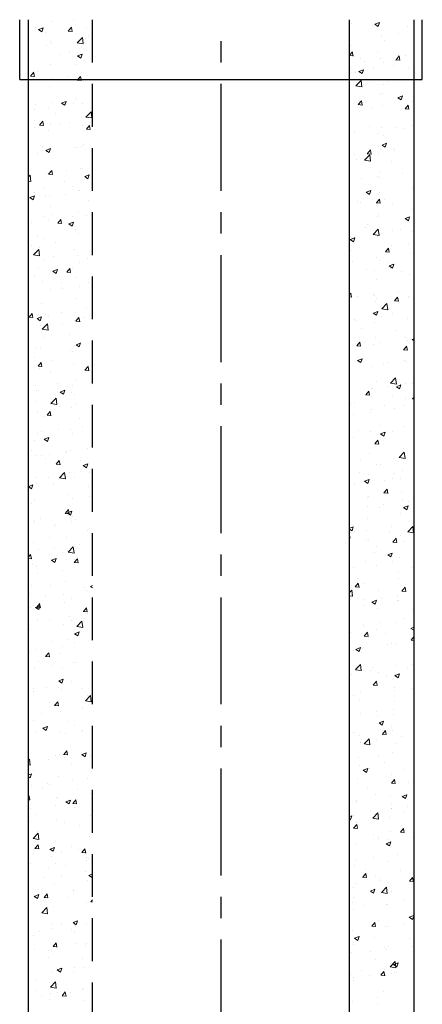
# Model space of a CAD drawing. Extents: x -14214 to 130524, y -33462 to 7217.
# Drawn here: x 10137 to 10372, y 740 to 1315 of the extents above; entities that cross this region are included whole.
import ezdxf

# ---------------------------------------------------------------- set-up
doc = ezdxf.new("R2010")
doc.units = 0
doc.linetypes.add('CENTER', pattern=[2, 1.25, -0.25, 0.25, -0.25])
doc.linetypes.add('HIDDEN', pattern=[0.375, 0.25, -0.125])
doc.layers.get('0').update_dxf_attribs({"linetype": 'CONTINUOUS'})
doc.layers.add('Z-PART ONTOP', color=3, linetype='CONTINUOUS', lineweight=25)

# ---------------------------------------------------------------- blocks, each defined once
blk = doc.blocks.new('AM 100 15')
at = {"color": 0, "linetype": 'ByBlock'}
for p, q in [((-117.5, 965), (-117.5, 1000)), ((-112.5, 1000), (-112.5, 0)), ((112.5, 1000), (112.5, 0)), ((117.5, 965), (117.5, 1000)), ((-117.5, 965), (117.5, 965))]:
    blk.add_line(p, q, dxfattribs=at)
at = {"color": 0, "linetype": 'ByBlock', "lineweight": 5}
for p, q in [((-108.48, 995.49), (-108.48, 995.49)), ((-106.49, 994.24), (-103.82, 995.27)), ((-104.6, 992.96), (-103.83, 995.27)), ((-98.6, 998.95), (-98.6, 998.95)), ((-89.15, 993.36), (-87.31, 995.55)), ((-86.88, 993.12), (-87.32, 995.51)), ((-86.26, 999.3), (-86.26, 999.3)), ((-78.23, 995.62), (-78.23, 995.62)), ((76.25, 997.52), (76.25, 997.52)), ((88.69, 996.7), (88.69, 996.7)), ((89.78, 997.37), (91.68, 996.1)), ((89.79, 997.38), (92.45, 998.4)), ((91.68, 996.1), (92.45, 998.4)), ((109.02, 995.84), (109.02, 995.84)), ((-106.49, 994.24), (-104.6, 992.96)), ((-102.3, 992.45), (-102.3, 992.45)), ((-89.16, 993.36), (-86.88, 993.16)), ((-83.89, 986.53), (-80.92, 989.63)), ((-80.5, 986), (-80.92, 989.62)), ((-77.13, 990.94), (-77.13, 990.94)), ((93.84, 990.86), (93.84, 990.86)), ((103.38, 992.11), (103.38, 992.11)), ((-101.78, 984.97), (-101.78, 984.97)), ((-99.35, 987.12), (-99.35, 987.12)), ((-99.07, 986.26), (-99.07, 986.26)), ((-83.88, 986.52), (-80.49, 985.99)), ((-81.44, 984.11), (-81.44, 984.11)), ((-79.28, 989.12), (-79.28, 989.12)), ((75.79, 984.83), (75.79, 984.83)), ((95.58, 987.69), (95.58, 987.69)), ((-93.75, 979.85), (-93.75, 979.85)), ((-88.26, 980.59), (-88.26, 980.59)), ((-83.75, 978.9), (-81.08, 979.93)), ((-83.75, 978.9), (-81.86, 977.62)), ((-81.86, 977.62), (-81.08, 979.93)), ((-78.72, 981.85), (-78.72, 981.85)), ((75, 979.23), (76.66, 981.21)), ((75, 979), (77.08, 978.82)), ((77.09, 978.78), (76.65, 981.17)), ((91.38, 981.57), (91.38, 981.57)), ((102.15, 976.63), (103.98, 978.82)), ((104.42, 976.39), (103.98, 978.78)), ((107.78, 978.98), (107.78, 978.98)), ((-112.32, 977.42), (-112.32, 977.42)), ((-99.53, 973.58), (-99.53, 973.58)), ((-84.8, 973.79), (-84.8, 973.79)), ((-79.74, 976.44), (-79.74, 976.44)), ((81.27, 977.23), (81.27, 977.23)), ((83.82, 975.83), (83.82, 975.83)), ((93.35, 977.08), (93.35, 977.08)), ((95.12, 975.01), (95.12, 975.01)), ((100.51, 973.2), (100.51, 973.2)), ((101.6, 976.37), (101.6, 976.37)), ((102.13, 976.63), (104.41, 976.43)), ((-111.2, 967.09), (-108.92, 966.89)), ((-111.19, 967.09), (-109.35, 969.28)), ((-108.92, 966.86), (-109.36, 969.25)), ((-107.02, 969.98), (-107.02, 969.98)), ((-88.74, 966.82), (-88.74, 966.82)), ((-83.61, 965), (-82.02, 966.89)), ((-81.69, 965), (-82.03, 966.85)), ((75.33, 972.15), (75.33, 972.15)), ((78.29, 969.39), (78.29, 969.39)), ((80.51, 969.75), (82.41, 968.47)), ((80.52, 969.75), (83.18, 970.77)), ((82.41, 968.47), (83.18, 970.77)), ((89.3, 972.12), (89.3, 972.12)), ((109.64, 971.26), (109.64, 971.26)), ((-109.36, 965.6), (-109.36, 965.6)), ((-99.99, 960.9), (-99.99, 960.9)), ((-98.28, 965.56), (-98.28, 965.56)), ((-89.02, 964.74), (-89.02, 964.74)), ((-83.87, 964.7), (-81.6, 964.5)), ((-83.86, 964.7), (-83.61, 965)), ((-81.59, 964.47), (-81.69, 965)), ((-80.21, 963.75), (-80.21, 963.75)), ((78.76, 961.31), (81.73, 964.4)), ((78.77, 961.29), (82.15, 960.77)), ((82.15, 960.78), (81.73, 964.4)), ((83.33, 962.06), (83.33, 962.06)), ((94.65, 962.32), (94.65, 962.32)), ((97.76, 963.96), (97.76, 963.96)), ((92.84, 956.06), (92.84, 956.06)), ((94.02, 957.01), (94.02, 957.01)), ((103.26, 954.41), (105.93, 955.43)), ((105.15, 953.13), (105.92, 955.43)), ((-108.3, 950.54), (-108.3, 950.54)), ((-98.76, 951.79), (-98.76, 951.79)), ((-93.02, 951.27), (-90.35, 952.3)), ((-93.02, 951.27), (-91.13, 949.99)), ((-91.13, 950), (-90.35, 952.3)), ((-86.38, 951.06), (-86.38, 951.06)), ((-84.33, 953.69), (-84.33, 953.69)), ((-80.67, 951.07), (-80.67, 951.07)), ((80.09, 950.36), (82.37, 950.16)), ((80.11, 950.36), (81.94, 952.55)), ((82.37, 950.12), (81.93, 952.51)), ((94.19, 949.64), (94.19, 949.64)), ((103.25, 954.41), (105.15, 953.13)), ((107.43, 947.97), (109.27, 950.16)), ((109.7, 947.73), (109.26, 950.12)), ((111.8, 952.1), (111.8, 952.1)), ((-108.6, 947.24), (-108.6, 947.24)), ((-100.46, 948.21), (-100.46, 948.21)), ((-96.44, 945.27), (-96.44, 945.27)), ((-78.83, 943.11), (-75.87, 946.21)), ((-76.1, 944.41), (-76.1, 944.41)), ((-75.44, 942.58), (-75.87, 946.2)), ((87.74, 948.93), (87.74, 948.93)), ((107.42, 947.97), (109.7, 947.77)), ((-108.75, 941.01), (-108.75, 941.01)), ((-105.91, 938.44), (-103.64, 938.24)), ((-105.9, 938.44), (-104.06, 940.63)), ((-103.63, 938.2), (-104.07, 940.59)), ((-99.47, 938.88), (-99.47, 938.88)), ((-94.36, 938.66), (-94.36, 938.66)), ((-88.41, 940.15), (-88.41, 940.15)), ((-81.13, 938.39), (-81.13, 938.39)), ((-78.83, 943.1), (-75.44, 942.57)), ((-78.57, 936.05), (-76.74, 938.23)), ((-77.25, 942.69), (-77.25, 942.69)), ((-76.3, 935.81), (-76.74, 938.2)), ((111.32, 938.33), (111.32, 938.33)), ((-108.79, 936.76), (-108.79, 936.76)), ((-100.92, 935.53), (-100.92, 935.53)), ((-78.59, 936.04), (-76.31, 935.85)), ((77.72, 933.9), (77.72, 933.9)), ((86.61, 937.54), (86.61, 937.54)), ((91.27, 933.32), (91.27, 933.32)), ((93.73, 936.96), (93.73, 936.96)), ((94.64, 932.42), (94.64, 932.42)), ((101.78, 937.07), (101.78, 937.07)), ((106.94, 936.68), (106.94, 936.68)), ((-80.32, 926.8), (-80.32, 926.8)), ((93.98, 926.78), (95.88, 925.5)), ((93.99, 926.78), (96.66, 927.8)), ((95.88, 925.5), (96.65, 927.8)), ((-107.13, 921.73), (-107.13, 921.73)), ((-104.38, 923.64), (-104.38, 923.64)), ((-104.02, 925.91), (-104.02, 925.91)), ((-102.29, 923.65), (-99.62, 924.67)), ((-102.29, 923.64), (-100.4, 922.37)), ((-101.38, 922.85), (-101.38, 922.85)), ((-100.4, 922.37), (-99.62, 924.67)), ((-84.91, 925.54), (-84.91, 925.54)), ((-83.68, 925.05), (-83.68, 925.05)), ((-81.6, 925.7), (-81.6, 925.7)), ((78.18, 921.14), (78.18, 921.14)), ((83.81, 917.89), (86.78, 920.98)), ((85.38, 921.7), (87.66, 921.5)), ((85.39, 921.7), (87.23, 923.89)), ((87.2, 917.36), (86.78, 920.98)), ((87.66, 921.46), (87.22, 923.85)), ((91.75, 922.04), (91.75, 922.04)), ((93.26, 924.27), (93.26, 924.27)), ((100.4, 924.96), (100.4, 924.96)), ((101.29, 923.3), (101.29, 923.3)), ((79.03, 918.17), (79.03, 918.17)), ((83.82, 917.87), (87.21, 917.35)), ((99.36, 917.31), (99.36, 917.31)), ((-112.5, 908.03), (-111.48, 909.09)), ((-111.06, 905.47), (-111.48, 909.09)), ((-101.85, 910.16), (-101.85, 910.16)), ((-100.63, 909.78), (-98.35, 909.58)), ((-100.61, 909.78), (-98.78, 911.97)), ((-98.35, 909.54), (-98.79, 911.93)), ((-90.34, 911.78), (-90.34, 911.78)), ((-82.06, 913.02), (-82.06, 913.02)), ((-80.8, 913.03), (-80.8, 913.03)), ((-79.55, 908.31), (-76.88, 909.33)), ((-77.65, 907.03), (-76.88, 909.33)), ((92.8, 911.59), (92.8, 911.59)), ((105.7, 910.17), (105.7, 910.17)), ((112.36, 914.27), (112.36, 914.27)), ((-112.5, 905.68), (-111.05, 905.46)), ((-111.44, 906.44), (-111.44, 906.44)), ((-91.1, 905.58), (-91.1, 905.58)), ((-79.55, 908.3), (-77.66, 907.03)), ((81.73, 907.02), (81.73, 907.02)), ((91.27, 908.27), (91.27, 908.27)), ((92.73, 907.81), (92.73, 907.81)), ((-108.71, 899), (-108.71, 899)), ((-103.41, 901.32), (-103.41, 901.32)), ((-102.31, 897.48), (-102.31, 897.48)), ((-90.83, 898.01), (-90.83, 898.01)), ((-86.49, 902.81), (-86.49, 902.81)), ((-83.07, 900.46), (-83.07, 900.46)), ((-82.52, 900.34), (-82.52, 900.34)), ((-76.4, 899.91), (-76.4, 899.91)), ((84.71, 899.15), (86.61, 897.87)), ((84.72, 899.15), (87.39, 900.18)), ((86.61, 897.87), (87.38, 900.18)), ((91.94, 897.84), (91.94, 897.84)), ((92.34, 898.91), (92.34, 898.91)), ((111.9, 901.59), (111.9, 901.59)), ((-111.56, 896.02), (-108.89, 897.04)), ((-111.56, 896.02), (-109.67, 894.74)), ((-109.67, 894.74), (-108.89, 897.04)), ((-100.36, 896.75), (-100.36, 896.75)), ((-77.36, 894.45), (-77.36, 894.45)), ((79.64, 893.59), (79.64, 893.59)), ((81.25, 893.24), (81.25, 893.24)), ((90.66, 893.04), (92.94, 892.84)), ((90.68, 893.04), (92.52, 895.23)), ((92.95, 892.8), (92.51, 895.19)), ((95.68, 895.14), (95.68, 895.14)), ((99.98, 892.73), (99.98, 892.73)), ((112.28, 896.98), (112.28, 896.98)), ((-99.58, 890.63), (-99.58, 890.63)), ((-98.68, 886.21), (-98.68, 886.21)), ((-82.99, 887.65), (-82.99, 887.65)), ((91.87, 886.22), (91.87, 886.22)), ((111.44, 888.91), (111.44, 888.91)), ((-110.39, 881.72), (-110.39, 881.72)), ((-102.77, 884.8), (-102.77, 884.8)), ((-100.85, 882.98), (-100.85, 882.98)), ((-95.34, 881.12), (-93.06, 880.92)), ((-95.33, 881.12), (-93.49, 883.31)), ((-93.06, 880.88), (-93.5, 883.27)), ((-88.82, 880.68), (-86.15, 881.7)), ((-88.82, 880.68), (-86.93, 879.4)), ((-86.92, 879.4), (-86.15, 881.7)), ((-86.42, 884.88), (-86.42, 884.88)), ((-78.34, 885.35), (-78.34, 885.35)), ((91.15, 885.08), (91.15, 885.08)), ((107.46, 883.81), (110.13, 884.84)), ((107.46, 883.81), (109.35, 882.53)), ((109.35, 882.53), (110.12, 884.84)), ((109.72, 883.29), (109.72, 883.29)), ((-85.03, 877.3), (-85.03, 877.3)), ((-83.45, 874.97), (-83.45, 874.97)), ((84.36, 878.48), (84.36, 878.48)), ((85.65, 880.12), (85.65, 880.12)), ((88.86, 874.47), (91.83, 877.56)), ((88.87, 874.45), (92.26, 873.93)), ((92.25, 873.94), (91.83, 877.56)), ((100.28, 876.71), (100.28, 876.71)), ((104.7, 877.62), (104.7, 877.62)), ((110.97, 876.22), (110.97, 876.22)), ((-107.25, 873.49), (-107.25, 873.49)), ((-103.24, 872.11), (-103.24, 872.11)), ((-96.44, 869.85), (-96.44, 869.85)), ((75.44, 871.52), (77.34, 870.24)), ((75.45, 871.52), (78.12, 872.55)), ((77.34, 870.25), (78.11, 872.55)), ((78.06, 872.9), (78.06, 872.9)), ((91.41, 873.54), (91.41, 873.54)), ((109.23, 869.51), (109.23, 869.51)), ((-110.87, 867.95), (-110.87, 867.95)), ((-109.39, 862.58), (-106.43, 865.67)), ((-106, 862.05), (-106.43, 865.67)), ((-106.1, 866.74), (-106.1, 866.74)), ((-85.76, 865.88), (-85.76, 865.88)), ((75.63, 865.09), (75.63, 865.09)), ((95.95, 864.38), (98.23, 864.18)), ((95.97, 864.38), (97.8, 866.57)), ((98.23, 864.14), (97.79, 866.53)), ((99.69, 868.26), (99.69, 868.26)), ((110.51, 863.54), (110.51, 863.54)), ((-109.39, 862.56), (-106, 862.04)), ((-103.7, 859.43), (-103.7, 859.43)), ((-98.07, 861.62), (-98.07, 861.62)), ((-83.91, 862.29), (-83.91, 862.29)), ((-82.4, 857.99), (-82.4, 857.99)), ((-77.73, 860.76), (-77.73, 860.76)), ((76.95, 859.01), (76.95, 859.01)), ((90.95, 860.86), (90.95, 860.86)), ((92.62, 859.57), (92.62, 859.57)), ((97.28, 858.15), (97.28, 858.15)), ((98.19, 856.18), (100.86, 857.21)), ((100.08, 854.91), (100.85, 857.21)), ((-106.47, 854.82), (-106.47, 854.82)), ((-98.09, 853.05), (-95.42, 854.07)), ((-98.09, 853.05), (-96.2, 851.77)), ((-96.2, 851.77), (-95.42, 854.07)), ((-90.06, 852.46), (-87.78, 852.26)), ((-90.04, 852.46), (-88.2, 854.65)), ((-87.77, 852.22), (-88.21, 854.61)), ((-86.6, 854.57), (-86.6, 854.57)), ((84.98, 853.89), (84.98, 853.89)), ((89.67, 853.23), (89.67, 853.23)), ((98.19, 856.18), (100.08, 854.9)), ((99.21, 854.49), (99.21, 854.49)), ((105.32, 853.03), (105.32, 853.03)), ((-108.82, 850.75), (-108.82, 850.75)), ((-104.16, 846.75), (-104.16, 846.75)), ((-93.34, 846.52), (-93.34, 846.52)), ((-84.38, 849.6), (-84.38, 849.6)), ((-77.47, 846.2), (-77.47, 846.2)), ((90.48, 848.17), (90.48, 848.17)), ((110.05, 850.86), (110.05, 850.86)), ((-99.69, 842.39), (-99.69, 842.39)), ((-92.43, 842.97), (-92.43, 842.97)), ((-82.89, 844.22), (-82.89, 844.22)), ((75, 839.4), (75.76, 840.3)), ((76.19, 837.88), (75.75, 840.27)), ((103.61, 841.36), (103.61, 841.36)), ((-84.84, 836.92), (-84.84, 836.92)), ((-75.35, 837.71), (-75, 837.47)), ((-75.34, 837.71), (-75, 837.84)), ((75, 838.02), (76.19, 837.92)), ((79.65, 838.2), (79.65, 838.2)), ((89.18, 839.46), (89.18, 839.46)), ((89.7, 838.78), (89.7, 838.78)), ((90.02, 835.49), (90.02, 835.49)), ((91.04, 836.83), (91.04, 836.83)), ((101.24, 835.72), (103.51, 835.52)), ((101.25, 835.72), (103.09, 837.91)), ((103.52, 835.49), (103.08, 837.87)), ((109.58, 838.17), (109.58, 838.17)), ((110.04, 837.92), (110.04, 837.92)), ((-104.63, 834.06), (-104.63, 834.06)), ((-92.91, 829.19), (-92.91, 829.19)), ((-85.14, 829.05), (-85.14, 829.05)), ((-78.48, 831.09), (-78.48, 831.09)), ((88.91, 828.55), (90.81, 827.28)), ((88.92, 828.55), (91.59, 829.58)), ((90.81, 827.28), (91.58, 829.58)), ((93.92, 831.05), (96.88, 834.14)), ((93.92, 831.03), (97.31, 830.51)), ((97.31, 830.52), (96.88, 834.14)), ((100.17, 828.47), (100.17, 828.47)), ((-112.1, 826.19), (-109.82, 825.99)), ((-112.08, 826.19), (-110.25, 828.38)), ((-109.81, 825.96), (-110.26, 828.34)), ((-107.36, 825.42), (-104.69, 826.44)), ((-107.36, 825.42), (-105.47, 824.14)), ((-107.36, 825.24), (-107.36, 825.24)), ((-105.47, 824.14), (-104.69, 826.45)), ((-102.45, 827.94), (-102.45, 827.94)), ((-100.76, 827.05), (-100.76, 827.05)), ((-85.3, 824.24), (-85.3, 824.24)), ((-84.77, 823.8), (-82.49, 823.6)), ((-84.76, 823.8), (-82.92, 825.99)), ((-82.49, 823.56), (-82.93, 825.95)), ((-80.42, 826.19), (-80.42, 826.19)), ((77.95, 824.65), (77.95, 824.65)), ((79.16, 824.43), (79.16, 824.43)), ((89.56, 822.81), (89.56, 822.81)), ((93.59, 826.33), (93.59, 826.33)), ((109.12, 825.49), (109.12, 825.49)), ((-105.09, 821.38), (-105.09, 821.38)), ((-104.34, 819.16), (-101.38, 822.25)), ((-104.34, 819.14), (-100.95, 818.62)), ((-100.95, 818.63), (-101.37, 822.25)), ((-92.73, 821.93), (-92.73, 821.93)), ((82.28, 819.31), (82.28, 819.31)), ((102.62, 818.45), (102.62, 818.45)), ((-112.47, 812.91), (-112.47, 812.91)), ((-102.93, 814.17), (-102.93, 814.17)), ((-88.5, 816.07), (-88.5, 816.07)), ((-85.77, 811.55), (-85.77, 811.55)), ((79.21, 809.46), (81.05, 811.65)), ((81.48, 809.22), (81.04, 811.61)), ((83.57, 811.31), (83.57, 811.31)), ((90.32, 814.2), (90.32, 814.2)), ((92.5, 811.32), (92.5, 811.32)), ((107.63, 814.47), (107.63, 814.47)), ((108.66, 812.81), (108.66, 812.81)), ((110.66, 813.34), (110.66, 813.34)), ((111.66, 813.22), (112.5, 813.54)), ((111.66, 813.21), (112.5, 812.65)), ((-108.34, 807.68), (-108.34, 807.68)), ((-105.55, 808.7), (-105.55, 808.7)), ((-88, 806.82), (-88, 806.82)), ((-86.71, 806.32), (-86.71, 806.32)), ((-84.62, 810.08), (-82.72, 808.8)), ((-84.61, 810.08), (-81.95, 811.1)), ((-82.72, 808.8), (-81.95, 811.11)), ((79.2, 809.46), (81.47, 809.26)), ((89.09, 810.12), (89.09, 810.12)), ((106.52, 807.07), (108.8, 806.87)), ((106.54, 807.07), (108.38, 809.25)), ((108.81, 806.83), (108.37, 809.22)), ((-108.93, 802.51), (-108.93, 802.51)), ((-106.8, 797.53), (-104.96, 799.72)), ((-104.53, 797.3), (-104.97, 799.69)), ((-98.53, 801.04), (-98.53, 801.04)), ((79.64, 800.93), (81.54, 799.65)), ((79.65, 800.93), (82.32, 801.95)), ((81.54, 799.65), (82.31, 801.95)), ((107.15, 800.7), (107.15, 800.7)), ((108.19, 800.12), (108.19, 800.12)), ((-106.81, 797.53), (-104.53, 797.33)), ((-106.02, 796.02), (-106.02, 796.02)), ((-99.8, 794.14), (-99.8, 794.14)), ((-86.23, 798.87), (-86.23, 798.87)), ((-79.48, 795.14), (-77.21, 794.94)), ((-79.47, 795.14), (-77.63, 797.33)), ((-77.2, 794.91), (-77.64, 797.29)), ((-77.58, 797.96), (-77.58, 797.96)), ((88.63, 797.44), (88.63, 797.44)), ((95.04, 799.09), (95.04, 799.09)), ((97.61, 799.45), (97.61, 799.45)), ((-84.49, 789.18), (-84.49, 789.18)), ((90.93, 788.59), (90.93, 788.59)), ((98.97, 787.63), (101.93, 790.72)), ((102.36, 787.1), (101.94, 790.72)), ((-108.55, 786.01), (-108.55, 786.01)), ((-107.73, 783.09), (-107.73, 783.09)), ((-106.48, 783.33), (-106.48, 783.33)), ((-95.42, 787.35), (-95.42, 787.35)), ((-93.89, 782.45), (-91.99, 781.17)), ((-93.88, 782.45), (-91.22, 783.48)), ((-91.99, 781.18), (-91.22, 783.48)), ((-86.69, 786.19), (-86.69, 786.19)), ((-75.08, 786.49), (-75.08, 786.49)), ((84.5, 780.8), (86.33, 782.99)), ((86.76, 780.56), (86.32, 782.95)), ((87.58, 784.42), (87.58, 784.42)), ((88.17, 784.76), (88.17, 784.76)), ((97.12, 785.67), (97.12, 785.67)), ((98.97, 787.61), (102.36, 787.09)), ((102.39, 785.59), (105.06, 786.61)), ((102.39, 785.59), (104.28, 784.31)), ((104.28, 784.31), (105.06, 786.61)), ((107.73, 787.44), (107.73, 787.44)), ((111.55, 787.57), (111.55, 787.57)), ((-107.47, 776.99), (-107.47, 776.99)), ((-99.29, 775.74), (-96.32, 778.83)), ((-95.9, 775.21), (-96.32, 778.83)), ((-87.39, 782.23), (-87.39, 782.23)), ((-85.25, 780.81), (-85.25, 780.81)), ((84.48, 780.8), (86.76, 780.6)), ((87.62, 779.62), (87.62, 779.62)), ((100.06, 780.22), (100.06, 780.22)), ((107.96, 778.76), (107.96, 778.76)), ((111.81, 778.41), (112.5, 778.35)), ((111.83, 778.41), (112.5, 779.21)), ((-101.51, 768.88), (-99.67, 771.06)), ((-99.24, 768.64), (-99.68, 771.03)), ((-99.29, 775.72), (-95.9, 775.2)), ((-94.51, 774.15), (-94.51, 774.15)), ((-87.16, 773.51), (-87.16, 773.51)), ((-84.97, 775.41), (-84.97, 775.41)), ((75.32, 775.36), (75.32, 775.36)), ((77.84, 776.41), (77.84, 776.41)), ((87.7, 772.07), (87.7, 772.07)), ((95.66, 774.5), (95.66, 774.5)), ((101.53, 772.55), (101.53, 772.55)), ((107.27, 774.76), (107.27, 774.76)), ((-106.94, 770.65), (-106.94, 770.65)), ((-103, 767.99), (-103, 767.99)), ((-101.52, 768.88), (-99.25, 768.68)), ((-82.66, 767.13), (-82.66, 767.13)), ((77.56, 769.39), (77.56, 769.39)), ((87.1, 770.65), (87.1, 770.65)), ((-95, 760.38), (-95, 760.38)), ((-87.62, 760.82), (-87.62, 760.82)), ((-80.57, 762.28), (-80.57, 762.28)), ((80.04, 760.25), (80.04, 760.25)), ((87.24, 759.39), (87.24, 759.39)), ((92.39, 763.07), (92.39, 763.07)), ((100.38, 759.39), (100.38, 759.39)), ((106.8, 762.07), (106.8, 762.07)), ((-109.04, 754.26), (-109.04, 754.26)), ((-107.41, 757.97), (-107.41, 757.97)), ((-104.53, 759.13), (-104.53, 759.13)), ((-103.16, 754.82), (-100.49, 755.85)), ((-103.16, 754.82), (-101.26, 753.55)), ((-101.26, 753.55), (-100.49, 755.85)), ((-86.82, 758.08), (-86.82, 758.08)), ((77.08, 755.62), (77.08, 755.62)), ((89.78, 752.14), (91.62, 754.33)), ((91.51, 757.52), (91.51, 757.52)), ((92.05, 751.9), (91.61, 754.29)), ((93.12, 757.96), (95.79, 758.98)), ((93.12, 757.96), (95.01, 756.68)), ((95.01, 756.68), (95.78, 758.98)), ((-110.42, 748.52), (-110.42, 748.52)), ((-88.08, 748.14), (-88.08, 748.14)), ((-77.7, 749.71), (-77.7, 749.71)), ((89.77, 752.14), (92.05, 751.94)), ((106.34, 749.39), (106.34, 749.39)), ((-107.87, 745.28), (-107.87, 745.28)), ((-105.02, 745.35), (-105.02, 745.35)), ((-102.39, 743.4), (-102.39, 743.4)), ((-99.91, 745.9), (-99.91, 745.9)), ((-96.22, 740.22), (-94.39, 742.41)), ((-93.96, 739.98), (-94.4, 742.37)), ((-90.59, 747.25), (-90.59, 747.25)), ((-90.08, 747.66), (-90.08, 747.66)), ((-82.05, 742.54), (-82.05, 742.54)), ((81.48, 742.49), (81.48, 742.49)), ((86.78, 746.71), (86.78, 746.71)), ((104.02, 744.21), (106.99, 747.3)), ((104.02, 744.19), (107.41, 743.67)), ((105.55, 745.66), (105.55, 745.66)), ((107.41, 743.68), (106.99, 747.3)), ((-96.24, 740.22), (-93.96, 740.02)), ((-80.42, 739.48), (-78.52, 738.21)), ((-80.41, 739.48), (-77.75, 740.51)), ((-78.52, 738.21), (-77.75, 740.51)), ((90.82, 740.34), (90.82, 740.34)), ((92.96, 739.92), (92.96, 739.92)), ((105.88, 736.71), (105.88, 736.71)), ((-108.33, 732.6), (-108.33, 732.6)), ((-100.61, 732.23), (-100.61, 732.23)), ((-94.24, 732.32), (-91.27, 735.41)), ((-94.24, 732.3), (-90.85, 731.78)), ((-90.85, 731.79), (-91.27, 735.41)), ((-88.54, 735.46), (-88.54, 735.46)), ((-85.36, 732.56), (-85.36, 732.56)), ((-76.55, 735.39), (-76.55, 735.39)), ((80.66, 735.66), (80.66, 735.66)), ((83.85, 730.33), (86.52, 731.35)), ((85.74, 729.05), (86.51, 731.36)), ((86.31, 734.02), (86.31, 734.02)), ((95.52, 730.63), (95.52, 730.63)), ((99.95, 731.98), (99.95, 731.98)), ((101, 734.81), (101, 734.81)), ((105.06, 731.89), (105.06, 731.89)), ((-112.43, 727.2), (-109.76, 728.22)), ((-112.43, 727.2), (-110.53, 725.92)), ((-110.53, 725.92), (-109.76, 728.22)), ((-107.58, 728.75), (-107.58, 728.75)), ((-97.66, 728.29), (-97.66, 728.29)), ((-77.33, 727.43), (-77.33, 727.43)), ((77.73, 728.16), (77.73, 728.16)), ((83.85, 730.33), (85.74, 729.05)), ((95.07, 723.48), (96.91, 725.67)), ((97.34, 723.24), (96.9, 725.63)), ((-108.8, 719.92), (-108.8, 719.92)), ((-89.01, 722.77), (-89.01, 722.77)), ((-86.57, 720.37), (-86.57, 720.37)), ((-77.04, 721.62), (-77.04, 721.62)), ((85.38, 720.56), (85.38, 720.56)), ((85.85, 721.34), (85.85, 721.34)), ((95.06, 723.48), (97.33, 723.28)), ((105.41, 724.02), (105.41, 724.02)), ((105.72, 719.7), (105.72, 719.7)), ((-110.64, 717.2), (-110.64, 717.2)), ((-90.94, 711.56), (-89.1, 713.75)), ((-88.67, 711.32), (-89.11, 713.71)), ((85.5, 715.61), (85.5, 715.61)), ((92.28, 714.83), (92.28, 714.83)), ((95.04, 716.86), (95.04, 716.86)), ((106.59, 714.99), (109.26, 716.01)), ((106.59, 714.99), (108.48, 713.71)), ((108.48, 713.71), (109.26, 716.02)), ((109.47, 718.76), (109.47, 718.76)), ((-105.08, 708.82), (-105.08, 708.82)), ((-90.95, 711.56), (-88.67, 711.36)), ((-89.69, 711.86), (-87.79, 710.58)), ((-89.68, 711.86), (-87.02, 712.88)), ((-89.47, 710.09), (-89.47, 710.09)), ((-87.79, 710.58), (-87.02, 712.88)), ((-86.94, 709.83), (-86.94, 709.83)), ((-84.74, 707.96), (-84.74, 707.96)), ((85.39, 708.66), (85.39, 708.66)), ((104.95, 711.34), (104.95, 711.34)), ((-109.26, 707.23), (-109.26, 707.23)), ((-109.16, 706.02), (-109.16, 706.02)), ((-97.05, 703.7), (-97.05, 703.7)), ((-96.6, 705.34), (-96.6, 705.34)), ((-87.06, 706.6), (-87.06, 706.6)), ((-76.71, 702.84), (-76.71, 702.84)), ((75, 702.86), (77.25, 703.73)), ((75, 702.42), (76.47, 701.42)), ((76.47, 701.43), (77.24, 703.73)), ((99.44, 703.73), (99.44, 703.73)), ((109.07, 700.79), (112.04, 703.88)), ((112.46, 700.26), (112.04, 703.88)), ((-100.03, 697.65), (-100.03, 697.65)), ((-89.93, 697.41), (-89.93, 697.41)), ((-77.81, 701.46), (-77.81, 701.46)), ((75.3, 696.98), (75, 698.58)), ((75, 697.04), (75.29, 697.01)), ((75.48, 700.58), (75.48, 700.58)), ((77.96, 701.09), (77.96, 701.09)), ((85.01, 701.84), (85.01, 701.84)), ((98.3, 700.23), (98.3, 700.23)), ((100.36, 694.82), (102.19, 697.01)), ((102.62, 694.58), (102.18, 696.97)), ((104.49, 698.66), (104.49, 698.66)), ((109.07, 700.77), (112.46, 700.25)), ((-109.72, 694.55), (-109.72, 694.55)), ((-97.08, 691.57), (-97.08, 691.57)), ((-89.19, 688.9), (-86.22, 691.99)), ((-85.8, 688.37), (-86.22, 691.99)), ((-82.65, 693.47), (-82.65, 693.47)), ((84.92, 695.97), (84.92, 695.97)), ((86, 695.97), (86, 695.97)), ((90.71, 692.1), (90.71, 692.1)), ((100.34, 694.82), (102.62, 694.62)), ((106.34, 695.11), (106.34, 695.11)), ((-112.5, 685.86), (-111.14, 687.48)), ((-112.5, 685.25), (-110.71, 685.09)), ((-110.71, 685.05), (-111.15, 687.44)), ((-106.62, 690.31), (-106.62, 690.31)), ((-98.95, 684.23), (-96.29, 685.25)), ((-97.06, 682.95), (-96.29, 685.25)), ((-92.32, 688.6), (-92.32, 688.6)), ((-90.4, 684.72), (-90.4, 684.72)), ((-89.19, 688.88), (-85.8, 688.36)), ((-85.65, 682.9), (-83.81, 685.09)), ((-83.38, 682.66), (-83.82, 685.05)), ((89.42, 688.71), (89.42, 688.71)), ((97.32, 687.36), (99.99, 688.39)), ((97.32, 687.36), (99.21, 686.08)), ((99.21, 686.09), (99.99, 688.39)), ((104.02, 685.97), (104.02, 685.97)), ((-110.19, 681.87), (-110.19, 681.87)), ((-107.7, 680.5), (-107.7, 680.5)), ((-98.96, 684.23), (-97.06, 682.95)), ((-85.66, 682.9), (-83.39, 682.7)), ((-85.48, 684.32), (-85.48, 684.32)), ((77.62, 679.92), (77.62, 679.92)), ((84.46, 683.29), (84.46, 683.29)), ((90.72, 680.86), (90.72, 680.86)), ((99.83, 683.73), (99.83, 683.73)), ((111.06, 680), (111.06, 680)), ((-107.1, 676.54), (-107.1, 676.54)), ((-92.67, 678.44), (-92.67, 678.44)), ((79.4, 673.68), (79.4, 673.68)), ((103.46, 676.85), (103.46, 676.85)), ((103.56, 673.29), (103.56, 673.29)), ((-110.65, 669.18), (-110.65, 669.18)), ((-99.74, 669.13), (-99.74, 669.13)), ((-90.86, 672.04), (-90.86, 672.04)), ((-79.41, 668.27), (-79.41, 668.27)), ((-76.22, 668.89), (-75, 668.07)), ((-76.21, 668.89), (-75, 669.35)), ((78.3, 668.55), (80.58, 668.36)), ((78.32, 668.56), (80.15, 670.74)), ((80.58, 668.32), (80.14, 670.7)), ((84, 670.61), (84, 670.61)), ((105.64, 666.16), (107.48, 668.35)), ((107.91, 665.93), (107.47, 668.31)), ((-112.05, 664.87), (-112.05, 664.87)), ((-102.7, 663.41), (-102.7, 663.41)), ((-91.71, 664.01), (-91.71, 664.01)), ((-87.05, 661.58), (-87.05, 661.58)), ((-78.64, 666.58), (-78.64, 666.58)), ((75, 665.28), (76.43, 666.77)), ((75, 663.42), (76.85, 663.13)), ((76.85, 663.14), (76.43, 666.76)), ((92.17, 666.58), (92.17, 666.58)), ((93.44, 661.82), (93.44, 661.82)), ((102.98, 663.08), (102.98, 663.08)), ((105.63, 666.16), (107.91, 665.96)), ((-111.11, 656.5), (-111.11, 656.5)), ((-109.27, 657.77), (-109.27, 657.77)), ((-108.23, 656.6), (-106.33, 655.32)), ((-108.22, 656.6), (-105.56, 657.62)), ((-107.71, 656.63), (-105.43, 656.43)), ((-107.69, 656.63), (-105.85, 658.82)), ((-106.33, 655.32), (-105.56, 657.63)), ((-105.43, 656.4), (-105.87, 658.78)), ((-91.32, 659.36), (-91.32, 659.36)), ((-80.36, 654.24), (-78.53, 656.43)), ((-78.1, 654), (-78.54, 656.39)), ((83.3, 661.39), (83.3, 661.39)), ((83.53, 657.92), (83.53, 657.92)), ((88.05, 659.73), (90.72, 660.76)), ((88.05, 659.73), (89.94, 658.46)), ((89.94, 658.46), (90.72, 660.76)), ((91.34, 656.27), (91.34, 656.27)), ((103.1, 660.61), (103.1, 660.61)), ((103.64, 660.53), (103.64, 660.53)), ((-88.66, 651.56), (-88.66, 651.56)), ((-80.38, 654.24), (-78.1, 654.04)), ((-79.12, 652.81), (-79.12, 652.81)), ((-77.92, 653.22), (-77.92, 653.22)), ((111.68, 655.42), (111.68, 655.42)), ((-107.32, 649.76), (-107.32, 649.76)), ((-100.14, 649.4), (-100.14, 649.4)), ((-91.79, 646.67), (-91.79, 646.67)), ((-86.99, 648.9), (-86.99, 648.9)), ((-84.14, 645.48), (-81.17, 648.57)), ((-84.13, 645.46), (-80.75, 644.94)), ((-80.75, 644.95), (-81.17, 648.57)), ((83.07, 645.24), (83.07, 645.24)), ((83.41, 646.79), (83.41, 646.79)), ((92.95, 648.05), (92.95, 648.05)), ((102.63, 647.92), (102.63, 647.92)), ((107.38, 649.95), (107.38, 649.95)), ((110.79, 644.39), (112.5, 643.24)), ((110.8, 644.39), (112.5, 645.05)), ((-111.58, 643.82), (-111.58, 643.82)), ((-85.49, 641.26), (-83.59, 639.98)), ((-85.48, 641.26), (-82.81, 642.28)), ((-83.59, 639.98), (-82.82, 642.29)), ((75.72, 642.03), (75.72, 642.03)), ((83.59, 639.9), (85.86, 639.7)), ((83.6, 639.9), (85.44, 642.09)), ((85.87, 639.66), (85.43, 642.05)), ((90.59, 643.85), (90.59, 643.85)), ((96.06, 641.17), (96.06, 641.17)), ((110.93, 637.51), (112.5, 639.38)), ((-98.68, 636.53), (-98.68, 636.53)), ((-92.25, 633.99), (-92.25, 633.99)), ((-89.14, 637.78), (-89.14, 637.78)), ((-85.59, 636.07), (-85.59, 636.07)), ((78.78, 632.11), (81.45, 633.13)), ((80.67, 630.83), (81.45, 633.13)), ((82.93, 633.02), (82.93, 633.02)), ((97.36, 634.92), (97.36, 634.92)), ((99.72, 635.48), (99.72, 635.48)), ((102.17, 635.24), (102.17, 635.24)), ((110.92, 637.51), (112.5, 637.37)), ((-112.04, 631.13), (-112.04, 631.13)), ((-107.81, 632.26), (-107.81, 632.26)), ((-102.42, 627.97), (-100.14, 627.77)), ((-102.41, 627.97), (-100.57, 630.16)), ((-100.14, 627.74), (-100.58, 630.13)), ((-94.4, 629.43), (-94.4, 629.43)), ((77.5, 631.67), (77.5, 631.67)), ((78.78, 632.11), (80.67, 630.83)), ((82.61, 632.56), (82.61, 632.56)), ((-108.7, 621.5), (-108.7, 621.5)), ((-106.71, 625.17), (-106.71, 625.17)), ((-99.17, 622.76), (-99.17, 622.76)), ((-92.71, 621.31), (-92.71, 621.31)), ((-86.37, 624.31), (-86.37, 624.31)), ((-84.74, 624.66), (-84.74, 624.66)), ((-75.09, 625.58), (-75, 625.58)), ((-75.08, 625.58), (-75, 625.68)), ((78.51, 620.25), (81.48, 623.34)), ((81.9, 619.72), (81.48, 623.34)), ((88.64, 621.7), (88.64, 621.7)), ((101.71, 622.56), (101.71, 622.56)), ((111.4, 623.06), (111.4, 623.06)), ((76.34, 617.44), (76.34, 617.44)), ((78.51, 620.24), (81.9, 619.71)), ((82.14, 619.87), (82.14, 619.87)), ((87.34, 619.9), (87.34, 619.9)), ((92.05, 618.34), (92.05, 618.34)), ((96.68, 616.58), (96.68, 616.58)), ((101.52, 616.77), (103.41, 615.49)), ((101.53, 616.77), (104.19, 617.79)), ((103.42, 615.49), (104.19, 617.79)), ((108.98, 620.84), (108.98, 620.84)), ((-101.98, 610.06), (-101.98, 610.06)), ((-94.76, 613.63), (-92.86, 612.35)), ((-94.75, 613.63), (-92.08, 614.66)), ((-92.86, 612.36), (-92.09, 614.66)), ((-87.16, 613.34), (-87.16, 613.34)), ((88.87, 611.24), (91.15, 611.04)), ((88.89, 611.24), (90.73, 613.43)), ((91.15, 611), (90.71, 613.39)), ((101.24, 609.87), (101.24, 609.87)), ((-109.38, 609.52), (-109.38, 609.52)), ((-109.19, 607.73), (-109.19, 607.73)), ((-94.76, 609.63), (-94.76, 609.63)), ((-93.18, 608.62), (-93.18, 608.62)), ((-81.65, 609.21), (-81.65, 609.21)), ((-79.09, 602.06), (-76.12, 605.15)), ((-78.03, 604.97), (-78.03, 604.97)), ((-75.7, 601.53), (-76.12, 605.15)), ((77.31, 604.87), (77.31, 604.87)), ((81.68, 607.19), (81.68, 607.19)), ((101.38, 608.04), (101.38, 608.04)), ((110.91, 609.29), (110.91, 609.29)), ((-100.25, 601.16), (-100.25, 601.16)), ((-97.13, 599.32), (-94.86, 599.12)), ((-97.12, 599.32), (-95.28, 601.5)), ((-94.85, 599.08), (-95.29, 601.47)), ((-79.08, 602.04), (-75.69, 601.52)), ((81.06, 602.33), (81.06, 602.33)), ((101.4, 601.47), (101.4, 601.47)), ((-104.78, 594.6), (-104.78, 594.6)), ((-93.64, 595.94), (-93.64, 595.94)), ((-80.72, 597.77), (-80.72, 597.77)), ((81.22, 594.51), (81.22, 594.51)), ((90.48, 595.6), (90.48, 595.6)), ((91.35, 593.01), (91.35, 593.01)), ((100.78, 597.19), (100.78, 597.19)), ((100.89, 594.26), (100.89, 594.26)), ((-109.4, 590.6), (-109.4, 590.6)), ((-104.02, 586), (-101.35, 587.03)), ((-102.13, 584.73), (-101.36, 587.03)), ((-89.07, 589.74), (-89.07, 589.74)), ((-85.7, 587.83), (-85.7, 587.83)), ((92.25, 589.14), (94.92, 590.16)), ((92.25, 589.14), (94.14, 587.86)), ((94.15, 587.86), (94.92, 590.16)), ((99.61, 587.24), (99.61, 587.24)), ((-107.92, 584.01), (-107.92, 584.01)), ((-104.03, 586), (-102.13, 584.72)), ((-101.37, 585.48), (-101.37, 585.48)), ((-94.1, 583.26), (-94.1, 583.26)), ((-90.74, 582.74), (-90.74, 582.74)), ((-81.21, 584), (-81.21, 584)), ((-81.03, 584.62), (-81.03, 584.62)), ((77.39, 583.42), (77.39, 583.42)), ((80.75, 581.82), (80.75, 581.82)), ((93.98, 582), (93.98, 582)), ((94.16, 582.58), (96.44, 582.38)), ((94.18, 582.58), (96.01, 584.77)), ((96.44, 582.34), (96, 584.73)), ((100.32, 584.51), (100.32, 584.51)), ((105.3, 581.14), (105.3, 581.14)), ((81.33, 577.98), (81.33, 577.98)), ((81.68, 577.74), (81.68, 577.74)), ((83.56, 576.83), (86.53, 579.92)), ((83.56, 576.82), (86.95, 576.29)), ((86.95, 576.3), (86.53, 579.92)), ((90.87, 579.24), (90.87, 579.24)), ((102.02, 576.89), (102.02, 576.89)), ((-96.65, 570.37), (-96.65, 570.37)), ((-94.57, 570.57), (-94.57, 570.57)), ((-91.85, 570.66), (-89.57, 570.46)), ((-91.83, 570.66), (-90, 572.85)), ((-89.57, 570.42), (-90.01, 572.81)), ((-81.28, 570.66), (-78.61, 571.69)), ((-81.28, 570.66), (-79.39, 569.38)), ((-79.39, 569.39), (-78.62, 571.69)), ((-76.8, 570.87), (-76.8, 570.87)), ((-75.01, 573.26), (-75.01, 573.26)), ((91.94, 570.09), (91.94, 570.09)), ((99.85, 571.82), (99.85, 571.82)), ((-112.5, 567.23), (-111.73, 568.04)), ((-112.5, 564.59), (-111.31, 564.4)), ((-111.31, 564.42), (-111.73, 568.03)), ((-100.77, 567.72), (-100.77, 567.72)), ((-91.23, 568.97), (-91.23, 568.97)), ((-87.27, 565.09), (-87.27, 565.09)), ((-76.31, 569.51), (-76.31, 569.51)), ((80.29, 569.14), (80.29, 569.14)), ((80.84, 564.21), (80.84, 564.21)), ((95.27, 566.11), (95.27, 566.11)), ((-112.5, 558.68), (-110.62, 559.4)), ((-111.4, 557.1), (-110.63, 559.4)), ((-109.49, 561.28), (-109.49, 561.28)), ((-75.47, 560.57), (-75.47, 560.57)), ((82.98, 561.51), (85.65, 562.53)), ((82.98, 561.51), (84.87, 560.23)), ((84.87, 560.23), (85.65, 562.54)), ((86.4, 562.64), (86.4, 562.64)), ((99.39, 559.14), (99.39, 559.14)), ((106.74, 561.78), (106.74, 561.78)), ((-112.5, 557.84), (-111.4, 557.1)), ((-110.79, 552.69), (-110.79, 552.69)), ((-101.25, 553.94), (-101.25, 553.94)), ((-100.36, 552.91), (-100.36, 552.91)), ((-95.03, 557.89), (-95.03, 557.89)), ((-86.82, 555.84), (-86.82, 555.84)), ((-78.14, 556.73), (-78.14, 556.73)), ((79.83, 556.46), (79.83, 556.46)), ((99.45, 553.92), (101.72, 553.72)), ((99.46, 553.92), (101.3, 556.11)), ((101.73, 553.68), (101.29, 556.07)), ((109.31, 554.25), (109.31, 554.25)), ((-112.5, 546.03), (-112.04, 546.58)), ((-111.61, 544.15), (-112.05, 546.54)), ((-104.06, 550.9), (-104.06, 550.9)), ((-83.73, 550.04), (-83.73, 550.04)), ((-75.93, 547.89), (-75.93, 547.89)), ((85.25, 551.08), (85.25, 551.08)), ((90.37, 547.36), (90.37, 547.36)), ((105.73, 546.17), (108.39, 547.19)), ((107.62, 544.89), (108.39, 547.2)), ((-112.5, 544.27), (-111.61, 544.19)), ((-96.84, 540.82), (-96.84, 540.82)), ((-96.03, 545.78), (-96.03, 545.78)), ((-95.49, 545.21), (-95.49, 545.21)), ((-90.56, 543.03), (-88.66, 541.76)), ((-90.55, 543.04), (-87.88, 544.06)), ((-88.66, 541.76), (-87.89, 544.06)), ((-86.56, 542), (-84.28, 541.8)), ((-86.55, 542), (-84.71, 544.19)), ((-84.28, 541.76), (-84.72, 544.15)), ((-75.69, 544.92), (-75.69, 544.92)), ((78.98, 543.17), (78.98, 543.17)), ((79.36, 543.78), (79.36, 543.78)), ((98.93, 546.46), (98.93, 546.46)), ((99.32, 542.31), (99.32, 542.31)), ((105.72, 546.17), (107.62, 544.89)), ((-111.27, 538.92), (-111.27, 538.92)), ((-108.03, 535.77), (-108.03, 535.77)), ((-85.81, 539.58), (-85.81, 539.58)), ((-76.4, 535.21), (-76.4, 535.21)), ((75.23, 536.06), (75.23, 536.06)), ((77.28, 535.18), (77.28, 535.18)), ((87.02, 538.05), (87.02, 538.05)), ((88.61, 533.41), (91.58, 536.5)), ((92, 532.88), (91.58, 536.5)), ((99.29, 539.22), (99.29, 539.22)), ((99.5, 538.99), (99.5, 538.99)), ((107.35, 537.19), (107.35, 537.19)), ((108.83, 540.48), (108.83, 540.48)), ((-111.64, 531.53), (-111.64, 531.53)), ((-95.96, 532.52), (-95.96, 532.52)), ((-91.31, 530.68), (-91.31, 530.68)), ((75, 534.37), (76.38, 534.91)), ((75, 533.01), (75.6, 532.6)), ((75.6, 532.61), (76.38, 534.91)), ((77.42, 527.65), (79.26, 529.84)), ((78.9, 531.09), (78.9, 531.09)), ((79.69, 527.41), (79.24, 529.8)), ((88.62, 533.4), (92, 532.87)), ((98.46, 533.77), (98.46, 533.77)), ((-109.65, 521.52), (-106.68, 524.62)), ((-106.87, 525.79), (-106.87, 525.79)), ((-106.26, 520.99), (-106.68, 524.61)), ((-82.81, 528.96), (-82.81, 528.96)), ((77.41, 527.65), (79.68, 527.45)), ((89.27, 524.2), (89.27, 524.2)), ((98.81, 525.45), (98.81, 525.45)), ((104.73, 525.26), (107.01, 525.06)), ((104.75, 525.26), (106.59, 527.45)), ((107.01, 525.02), (106.57, 527.41)), ((-109.64, 521.51), (-106.25, 520.98)), ((-108.59, 515.73), (-106.75, 517.92)), ((-106.32, 515.49), (-106.76, 517.88)), ((-96.42, 519.84), (-96.42, 519.84)), ((-76.86, 522.52), (-76.86, 522.52)), ((78.44, 518.41), (78.44, 518.41)), ((91.74, 522.94), (91.74, 522.94)), ((91.83, 521.85), (91.83, 521.85)), ((96.45, 518.54), (98.35, 517.26)), ((96.46, 518.54), (99.12, 519.57)), ((98, 521.09), (98, 521.09)), ((98.35, 517.27), (99.12, 519.57)), ((112.08, 522.08), (112.08, 522.08)), ((-109.61, 513.03), (-109.61, 513.03)), ((-108.6, 515.73), (-106.32, 515.53)), ((-99.83, 515.41), (-97.93, 514.13)), ((-99.82, 515.41), (-97.15, 516.43)), ((-97.93, 514.13), (-97.16, 516.43)), ((-92.83, 513.93), (-92.83, 513.93)), ((-87.39, 516.85), (-87.39, 516.85)), ((-83.29, 515.19), (-83.29, 515.19)), ((-81.27, 513.34), (-79, 513.14)), ((-81.26, 513.34), (-79.42, 515.53)), ((-78.99, 513.1), (-79.43, 515.49)), ((103.21, 512.33), (103.21, 512.33)), ((-111.03, 506.95), (-111.03, 506.95)), ((-98.73, 511.21), (-98.73, 511.21)), ((-96.88, 507.16), (-96.88, 507.16)), ((-78.39, 510.35), (-78.39, 510.35)), ((-78.26, 508.48), (-78.26, 508.48)), ((-77.32, 509.84), (-77.32, 509.84)), ((79.24, 509.17), (79.24, 509.17)), ((88.78, 510.43), (88.78, 510.43)), ((97.54, 508.41), (97.54, 508.41)), ((-100.48, 504.67), (-100.48, 504.67)), ((-90.69, 506.09), (-90.69, 506.09)), ((-78.88, 502.06), (-78.88, 502.06)), ((-77.08, 500.07), (-75, 500.86)), ((77.97, 505.73), (77.97, 505.73)), ((82.71, 498.99), (84.54, 501.18)), ((84.32, 503.47), (84.32, 503.47)), ((84.97, 498.76), (84.53, 501.14)), ((104.66, 502.61), (104.66, 502.61)), ((112.48, 502.93), (112.48, 502.93)), ((-102.85, 498.9), (-102.85, 498.9)), ((-93.31, 500.16), (-93.31, 500.16)), ((-77.79, 497.16), (-77.79, 497.16)), ((-77.08, 500.07), (-75.19, 498.79)), ((-75.19, 498.79), (-75, 499.35)), ((78.76, 495.4), (78.76, 495.4)), ((82.69, 498.99), (84.97, 498.8)), ((90.26, 499.11), (90.26, 499.11)), ((92.36, 498.35), (92.36, 498.35)), ((93.19, 497.3), (93.19, 497.3)), ((97.07, 495.72), (97.07, 495.72)), ((110.02, 496.6), (112.3, 496.4)), ((110.03, 496.6), (111.87, 498.79)), ((112.3, 496.37), (111.86, 498.75)), ((-106.31, 491.84), (-106.31, 491.84)), ((-103.3, 487.07), (-101.46, 489.26)), ((-101.04, 486.84), (-101.48, 489.22)), ((-97.35, 494.47), (-97.35, 494.47)), ((-85.97, 490.98), (-85.97, 490.98)), ((-85.93, 491.33), (-85.93, 491.33)), ((77.51, 493.04), (77.51, 493.04)), ((87.18, 490.91), (89.08, 489.63)), ((87.19, 490.91), (89.85, 491.94)), ((89.08, 489.64), (89.85, 491.94)), ((93.66, 489.99), (96.63, 493.08)), ((93.67, 489.98), (97.06, 489.45)), ((97.05, 489.46), (96.63, 493.08)), ((99.39, 490.75), (99.39, 490.75)), ((-109.1, 487.78), (-107.2, 486.5)), ((-109.09, 487.78), (-106.42, 488.8)), ((-108.15, 487.52), (-108.15, 487.52)), ((-107.2, 486.5), (-106.43, 488.81)), ((-103.34, 485.13), (-103.34, 485.13)), ((-103.31, 487.07), (-101.04, 486.87)), ((-88.91, 487.03), (-88.91, 487.03)), ((-78.25, 484.47), (-78.25, 484.47)), ((-75.99, 484.68), (-75, 484.6)), ((-75.97, 484.68), (-75, 485.84)), ((76.74, 484.11), (76.74, 484.11)), ((77.17, 486.93), (77.17, 486.93)), ((97.08, 483.25), (97.08, 483.25)), ((107.23, 485.44), (107.23, 485.44)), ((-104.59, 478.1), (-101.63, 481.2)), ((-104.59, 478.09), (-101.2, 477.56)), ((-101.21, 477.57), (-101.63, 481.19)), ((-97.81, 481.79), (-97.81, 481.79)), ((77.05, 480.36), (77.05, 480.36)), ((83.17, 482.27), (83.17, 482.27)), ((96.61, 483.04), (96.61, 483.04)), ((-98.93, 472.01), (-98.93, 472.01)), ((-86.35, 472.44), (-83.68, 473.46)), ((-86.35, 472.44), (-84.46, 471.16)), ((-84.46, 471.16), (-83.69, 473.47)), ((-78.71, 471.79), (-78.71, 471.79)), ((87.99, 470.34), (89.83, 472.53)), ((90.26, 470.1), (89.82, 472.49)), ((91.72, 473.6), (91.72, 473.6)), ((109.92, 475.57), (111.82, 474.29)), ((109.93, 475.57), (112.5, 476.56)), ((111.82, 474.3), (112.5, 476.33)), ((-105.69, 467.25), (-105.69, 467.25)), ((-98.27, 469.11), (-98.27, 469.11)), ((-93.39, 471.51), (-93.39, 471.51)), ((-87.5, 468.6), (-87.5, 468.6)), ((-85.35, 466.39), (-85.35, 466.39)), ((76.58, 467.68), (76.58, 467.68)), ((87.98, 470.34), (90.26, 470.14)), ((96.15, 470.36), (96.15, 470.36)), ((97.21, 470.41), (97.21, 470.41)), ((106.74, 471.67), (106.74, 471.67)), ((-109.72, 464.79), (-109.72, 464.79)), ((-98.01, 458.41), (-96.18, 460.6)), ((-95.75, 458.18), (-96.19, 460.56)), ((-78.37, 460.24), (-78.37, 460.24)), ((-75.35, 461.4), (-75.35, 461.4)), ((77.91, 463.28), (79.81, 462.01)), ((77.92, 463.28), (80.58, 464.31)), ((79.81, 462.01), (80.58, 464.31)), ((89.66, 463.78), (89.66, 463.78)), ((110, 462.92), (110, 462.92)), ((-108.95, 456.98), (-108.95, 456.98)), ((-100.59, 456.42), (-100.59, 456.42)), ((-98.74, 456.42), (-98.74, 456.42)), ((-98.03, 458.41), (-95.75, 458.21)), ((-84.89, 460.15), (-84.89, 460.15)), ((-79.18, 459.11), (-79.18, 459.11)), ((76.12, 454.99), (76.12, 454.99)), ((77.36, 459.52), (77.36, 459.52)), ((87.18, 455.38), (87.18, 455.38)), ((95.68, 457.67), (95.68, 457.67)), ((96.72, 456.64), (96.72, 456.64)), ((97.69, 458.66), (97.69, 458.66)), ((111.15, 458.54), (111.15, 458.54)), ((112.36, 454.68), (112.36, 454.68)), ((-100.97, 452.14), (-100.97, 452.14)), ((-80.63, 451.29), (-80.63, 451.29)), ((90.14, 450.87), (90.14, 450.87)), ((98.71, 446.57), (101.68, 449.66)), ((100.66, 447.94), (103.33, 448.97)), ((102.1, 446.04), (101.68, 449.66)), ((102.55, 446.67), (103.32, 448.97)), ((-99.2, 443.74), (-99.2, 443.74)), ((-95.62, 444.81), (-92.95, 445.83)), ((-95.62, 444.81), (-93.73, 443.53)), ((-94.91, 445.12), (-94.91, 445.12)), ((-93.73, 443.53), (-92.96, 445.84)), ((-86.04, 443.09), (-86.04, 443.09)), ((-85.38, 446.37), (-85.38, 446.37)), ((-79.64, 446.42), (-79.64, 446.42)), ((82.08, 444.41), (82.08, 444.41)), ((93.28, 441.68), (95.12, 443.87)), ((95.54, 441.44), (95.1, 443.83)), ((95.22, 444.99), (95.22, 444.99)), ((98.72, 446.56), (102.11, 446.03)), ((100.65, 447.94), (102.55, 446.67)), ((101.13, 443.51), (101.13, 443.51)), ((102.42, 443.55), (102.42, 443.55)), ((-108.26, 439.27), (-108.26, 439.27)), ((-99.54, 434.68), (-96.58, 437.78)), ((-96.15, 434.15), (-96.57, 437.77)), ((75.66, 442.31), (75.66, 442.31)), ((77.05, 438.69), (77.05, 438.69)), ((77.16, 440.36), (77.16, 440.36)), ((86.7, 441.61), (86.7, 441.61)), ((93.26, 441.68), (95.54, 441.48)), ((99.27, 442.5), (99.27, 442.5)), ((-108.39, 432.68), (-108.39, 432.68)), ((-99.54, 434.67), (-96.15, 434.14)), ((-92.73, 429.76), (-90.89, 431.94)), ((-90.46, 429.52), (-90.9, 431.91)), ((-88.05, 431.82), (-88.05, 431.82)), ((-80.97, 433.25), (-80.97, 433.25)), ((-80.1, 433.74), (-80.1, 433.74)), ((94.76, 432.31), (94.76, 432.31)), ((-104.94, 430.09), (-104.94, 430.09)), ((-100.35, 427.56), (-100.35, 427.56)), ((-99.66, 431.06), (-99.66, 431.06)), ((-95.4, 431.35), (-95.4, 431.35)), ((-92.74, 429.76), (-90.46, 429.56)), ((-80.01, 426.7), (-80.01, 426.7)), ((75.19, 429.63), (75.19, 429.63)), ((76.67, 426.59), (76.67, 426.59)), ((91.1, 428.49), (91.1, 428.49)), ((91.6, 425.35), (91.6, 425.35))]:
    blk.add_line(p, q, dxfattribs=at)
at = {"color": 0, "linetype": 'HIDDEN', "ltscale": 100}
blk.add_line((-75, 0), (-75, 1000), dxfattribs=at)
at = {"color": 0, "linetype": 'CENTER', "ltscale": 50}
blk.add_line((0, 0), (0, 1000), dxfattribs=at)
at = {"color": 0, "linetype": 'ByBlock', "ltscale": 100}
blk.add_line((75, 0), (75, 1000), dxfattribs=at)

msp = doc.modelspace()

# ---------------------------------------------------------------- block references
at = {"layer": 'Z-PART ONTOP', "lineweight": 5}
msp.add_blockref('AM 100 15', (10254.3, 314.79), dxfattribs=at)

doc.saveas('drawing.dxf')
